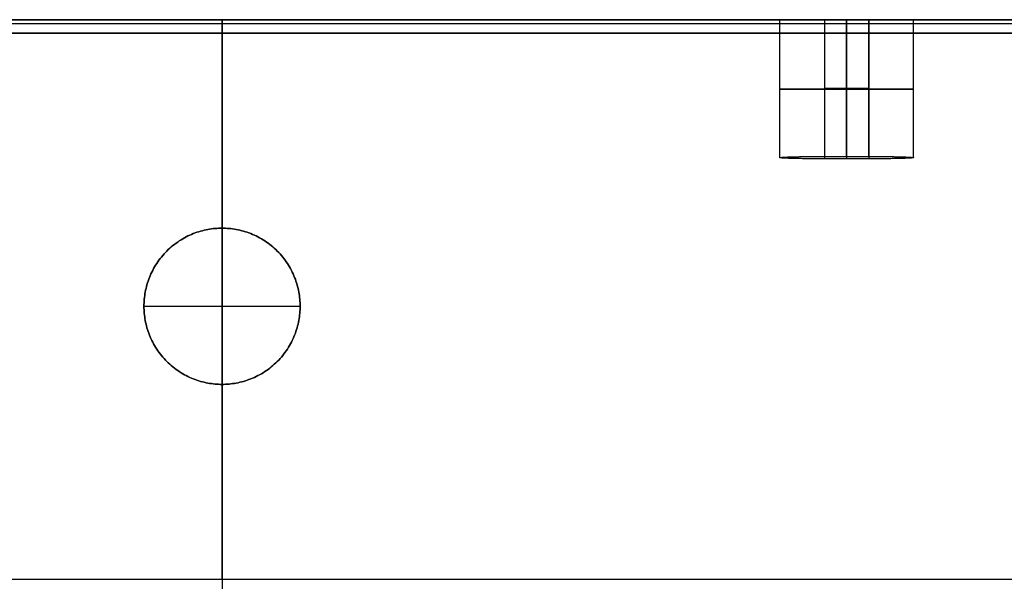
# Model space of a CAD drawing. Units: millimetres. Extents: x -402 to 402, y -340 to 160.
# Drawn here: x -45 to 175, y 34 to 160 of the extents above; entities that cross this region are included whole.
import ezdxf

# ---------------------------------------------------------------- set-up
doc = ezdxf.new("R2010")
doc.units = ezdxf.units.MM
doc.layers.add('8644111', color=7, linetype='Continuous')

msp = doc.modelspace()

# ---------------------------------------------------------------- linework, layer by layer
at = {"layer": '8644111', "extrusion": (0, -1.69932e-07, 1)}
msp.add_lwpolyline([(-259.62, -30.87), (-259.62, 157), (259.62, 157), (259.62, -30.87)], dxfattribs=at)
at = {"layer": '8644111'}
for points in [[(397, 160, 107), (0, 160, 107), (-397, 160, 107)], [(397, 160, 107), (0, 160, 107), (-397, 160, 107)], [(-314.69, 160, 32), (0, 160, 32), (314.69, 160, 32)], [(-259.62, 160, -43), (0, 160, -43), (259.62, 160, -43)], [(-259.62, 160, -43), (0, 160, -43), (259.62, 160, -43)], [(-259.62, 159.12, -45.12), (0, 159.12, -45.12), (259.62, 159.12, -45.12)], [(0, 160, -43), (0, 160, 32), (0, 160, 107)], [(125, 129.09, 65), (125, 144.55, 65), (125, 160, 65)], [(145, 160, 55), (140, 160, 55), (135, 160, 55)], [(135, 160, 55), (135, 144.68, 55), (135, 129.36, 55)], [(135, 160, 75), (135, 144.42, 75), (135, 128.83, 75)], [(135, 160, 75), (140, 160, 75), (145, 160, 75)], [(140, 129.36, 55), (140, 144.68, 55), (140, 160, 55)], [(140, 160, 75), (140, 144.42, 75), (140, 128.83, 75)], [(145, 129.36, 55), (145, 144.68, 55), (145, 160, 55)], [(145, 160, 75), (145, 144.42, 75), (145, 128.83, 75)], [(155, 129.09, 65), (155, 144.55, 65), (155, 160, 65)], [(397, 157, 110), (0, 157, 110), (-397, 157, 110)], [(-259.62, 157, -46), (0, 157, -46), (259.62, 157, -46)], [(0, 113.3, 110), (0, 135.15, 110), (0, 157, 110)], [(0, 157, -46), (0, 55.54, -46), (0, -45.93, -46)], [(135, 144.68, 55), (140, 144.68, 55), (145, 144.68, 55)], [(135, 144.42, 75), (140, 144.42, 75), (145, 144.42, 75)], [(135, 129.36, 55), (140, 129.36, 55), (145, 129.36, 55)], [(145, 128.83, 75), (140, 128.83, 75), (135, 128.83, 75)], [(0, 113.3, 99), (0, 113.3, 104.5), (0, 113.3, 110)], [(0, 78.3, 99), (0, 95.8, 99), (0, 113.3, 99)], [(-17.5, 95.8, 99), (-17.5, 95.8, 104.5), (-17.5, 95.8, 110)], [(-17.5, 95.8, 99), (0, 95.8, 99), (17.5, 95.8, 99)], [(17.5, 95.8, 99), (17.5, 95.8, 104.5), (17.5, 95.8, 110)], [(0, 34.59, 110), (0, 56.45, 110), (0, 78.3, 110)], [(0, 78.3, 99), (0, 78.3, 104.5), (0, 78.3, 110)], [(241.71, 34.59, 110), (0, 34.59, 110), (-241.71, 34.59, 110)]]:
    msp.add_open_spline(points, degree=2, dxfattribs=at)
for points, weights, degree in [([(0, 160, 107), (0, 160, 110), (0, 157, 110)], [1, 0.707106781187, 1], 2), ([(0, 157, -46), (0, 160, -46), (0, 160, -43)], [1, 0.707106781187, 1], 2), ([(135, 128.83, 75), (115, 128.83, 75), (115, 129.36, 55), (135, 129.36, 55)], [1, 0.333333333333, 0.333333333333, 1], 3), ([(145, 129.36, 55), (165, 129.36, 55), (165, 128.83, 75), (145, 128.83, 75)], [1, 0.333333333333, 0.333333333333, 1], 3), ([(0, 34.59, 110), (0, 30, 110), (0, 29.61, 105.42)], [1, 0.724334818713, 0.967570638152], 2)]:
    msp.add_rational_spline(points, weights, degree=degree, dxfattribs=at)
for points, weights, knots in [([(135, 160, 55), (125, 160, 55), (125, 160, 65), (125, 160, 75), (135, 160, 75)], [1, 0.707106781187, 1, 0.707106781187, 1], [0, 0, 0, 15.707963, 15.707963, 31.415927, 31.415927, 31.415927]), ([(145, 160, 75), (155, 160, 75), (155, 160, 65), (155, 160, 55), (145, 160, 55)], [1, 0.707106781187, 1, 0.707106781187, 1], [0, 0, 0, 15.707963, 15.707963, 31.415927, 31.415927, 31.415927]), ([(135, 144.42, 55), (125, 144.42, 55), (125, 144.42, 65), (125, 144.42, 75), (135, 144.42, 75)], [1, 0.707106781187, 1, 0.707106781187, 1], [1.570796, 1.570796, 1.570796, 3.141593, 3.141593, 4.712389, 4.712389, 4.712389]), ([(145, 144.42, 75), (155, 144.42, 75), (155, 144.42, 65), (155, 144.42, 55), (145, 144.42, 55)], [1, 0.707106781187, 1, 0.707106781187, 1], [1.570796, 1.570796, 1.570796, 3.141593, 3.141593, 4.712389, 4.712389, 4.712389]), ([(0, 113.3, 110), (17.5, 113.3, 110), (17.5, 95.8, 110), (17.5, 78.3, 110), (0, 78.3, 110), (-17.5, 78.3, 110), (-17.5, 95.8, 110), (-17.5, 113.3, 110), (0, 113.3, 110)], [1, 0.707106781187, 1, 0.707106781187, 1, 0.707106781187, 1, 0.707106781187, 1], [-108.855623, -108.855623, -108.855623, -81.366687, -81.366687, -53.877751, -53.877751, -26.388816, -26.388816, 1.10012, 1.10012, 1.10012]), ([(0, 113.3, 99), (17.5, 113.3, 99), (17.5, 95.8, 99), (17.5, 78.3, 99), (0, 78.3, 99), (-17.5, 78.3, 99), (-17.5, 95.8, 99), (-17.5, 113.3, 99), (0, 113.3, 99)], [1, 0.707106781187, 1, 0.707106781187, 1, 0.707106781187, 1, 0.707106781187, 1], [119.855623, 119.855623, 119.855623, 147.344559, 147.344559, 174.833494, 174.833494, 202.32243, 202.32243, 229.811366, 229.811366, 229.811366]), ([(0, 113.3, 104.5), (-17.5, 113.3, 104.5), (-17.5, 95.8, 104.5), (-17.5, 78.3, 104.5), (0, 78.3, 104.5), (17.5, 78.3, 104.5), (17.5, 95.8, 104.5), (17.5, 113.3, 104.5), (0, 113.3, 104.5)], [1, 0.707106781187, 1, 0.707106781187, 1, 0.707106781187, 1, 0.707106781187, 1], [0, 0, 0, 1.570796, 1.570796, 3.141593, 3.141593, 4.712389, 4.712389, 6.283185, 6.283185, 6.283185])]:
    msp.add_rational_spline(points, weights, degree=2, knots=knots, dxfattribs=at)

doc.saveas('drawing.dxf')
